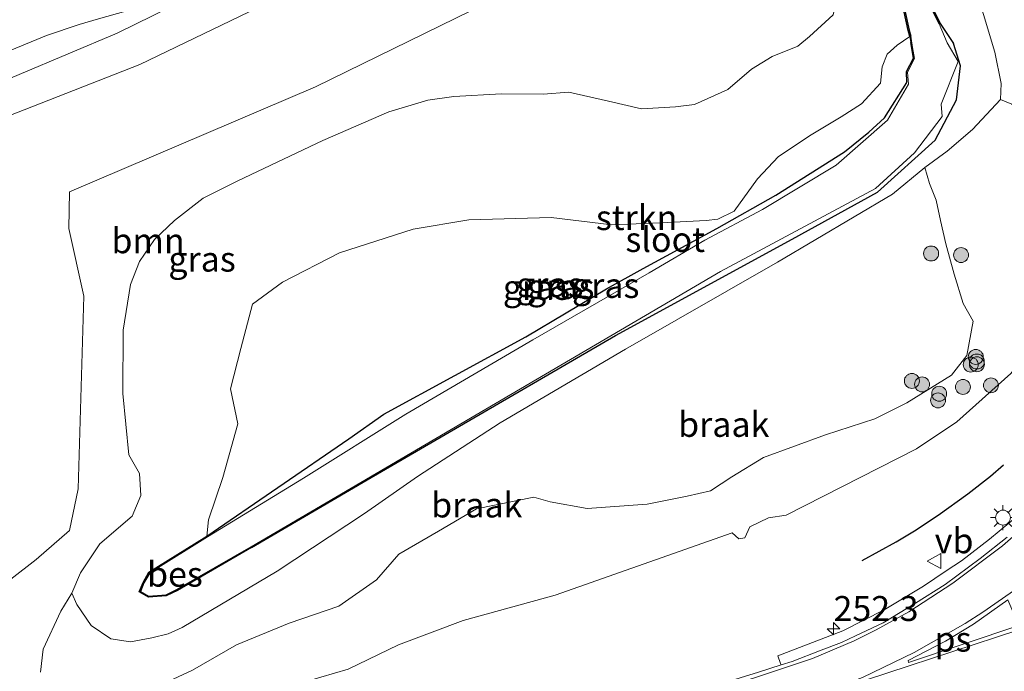
# Model space of a CAD drawing. Units: metres. Extents: x 270600 to 278051, y 574999 to 578725.
# Drawn here: x 277042 to 277141, y 578307 to 578372 of the extents above; entities that cross this region are included whole.
import ezdxf
from ezdxf.enums import TextEntityAlignment as Align

# ---------------------------------------------------------------- set-up
doc = ezdxf.new("R2010")
doc.units = ezdxf.units.M
doc.layers.get('0').update_dxf_attribs({"lineweight": 25})
for name, color, linetype, lineweight in [('B-ME-AM-KILOMETR-S-B1', 7, 'Continuous', 18), ('B-ME-GR-BOOM-GV-B6', 93, 'Continuous', 18), ('B-ME-GR-BOOM-S-B1', 93, 'Continuous', 18), ('B-ME-GR-STRUIKEN-GV-B6', 93, 'Continuous', 18), ('B-ME-GW-KRUINLIJN-L-B1', 93, 'Continuous', 18), ('B-ME-GW-TEENLIJN-L-B1', 93, 'Continuous', 18), ('B-ME-IE-GRASLAND-GV-B6', 93, 'Continuous', 18), ('B-ME-IE-GRONDWERKLIJN-GROND_INGERICHT-GV-B6', 253, 'Continuous', 18), ('B-ME-IE-GRONDWERKLIJN-GROND_NIETINGERICHT-GV-B6', 253, 'Continuous', 18), ('B-ME-IE-MEUBILAIR_WEGMEUBILAIR-LICHTMAST-S-B1', 8, 'Continuous', 18), ('B-ME-OG-WATER-GV-B6', 153, 'Continuous', 18), ('B-ME-VH-VERH_SOORT-BETON-OVERIG-GV-B6', 8, 'IE-TERREINAFSCHEIDING-NATUURLIJK-HOUTWAL', 18), ('B-ME-VH-VERH_SOORT-BITUMEN-GV-B6', 8, 'IE-TERREINAFSCHEIDING-NATUURLIJK-HOUTWAL', 18), ('B-ME-VW-MARKERING-STREEP-015-L-B1', 7, 'Continuous', 18), ('B-ME-VW-MARKERING-VLAKMARK-GV-B6', 7, 'Continuous', 18), ('B-ME-VW-MEUBILAIR_WEGMEUBILAIR-VERKEERSBORD-S-B1', 8, 'Continuous', 18)]:
    doc.layers.add(name, color=color, linetype=linetype, lineweight=lineweight)
for name, color, linetype in [('B-ME-GW-INSTEEKWATERGANG-L-B1', 10, 'Continuous'), ('B-ME-IE-TERREINAFSCHEIDING-HAAG-L-B1', 10, 'Continuous'), ('B-ME-OB-BESCHOEIING-GV-B6', 10, 'Continuous')]:
    doc.layers.add(name, color=color, linetype=linetype)
doc.styles.add('NLCS-ISO', font='NLCS-ISO.TTF')
doc.linetypes.add('IE-TERREINAFSCHEIDING-NATUURLIJK-HOUTWAL', pattern='A,7,-1.5,[67,NLCS.SHX,S=0.75,R=45,X=0,Y=0],-1.5,7,-1.5,[70,NLCS.SHX,S=0.75,R=0,X=0,Y=0],-1.5', length=20)

# ---------------------------------------------------------------- blocks, each defined once
blk = doc.blocks.new('hecto')
for p, q in [((0, 0.625), (-0.625, 0)), ((0, -0.625), (0, 0.625)), ((-0.625, 0), (0.625, 0)), ((0.625, 0), (0, -0.625))]:
    blk.add_line(p, q)
blk = doc.blocks.new('boom')
h = blk.add_hatch(color=256)
edge = h.paths.add_edge_path()
edge.add_arc((0, 0), 0.75, 0, 360)
blk.add_circle((0, 0), 0.75)
blk = doc.blocks.new('lantaarnpaal')
for p, q in [((0, 0.75), (0, 1.25)), ((-0.75, 0), (-1.25, 0)), ((-0.884, 0.884), (-0.53, 0.53)), ((0.53, 0.53), (0.884, 0.884)), ((0.75, 0), (1.25, 0)), ((-0.53, -0.53), (-0.884, -0.884)), ((0, -0.75), (0, -1.25)), ((0.53, -0.53), (0.884, -0.884))]:
    blk.add_line(p, q)
blk.add_circle((0, 0), 0.75)
blk = doc.blocks.new('verkeersbord')
for p, q in [((0, 0.75), (-0.75, -0.625)), ((0.75, -0.625), (0, 0.75)), ((-0.75, -0.625), (0.75, -0.625))]:
    blk.add_line(p, q)

msp = doc.modelspace()

# ---------------------------------------------------------------- linework, layer by layer
at = {"layer": 'B-ME-GR-BOOM-GV-B6'}
msp.add_polyline3d([(277035.292, 578312.363, 1.983), (277033.123, 578316.116, 2.004), (277030.981, 578324.981, 2.079), (277026.037, 578347.151, 1.902), (277024.77, 578353.759, 1.848), (277025.601, 578356.066, 1.788), (277027.763, 578357.6, 1.737), (277054.256, 578367.969, 1.59), (277074.315, 578377.64, 1.557), (277089.983, 578384.944, 1.584), (277092.348, 578384.91, 1.59), (277094.802, 578382.787, 1.656), (277096.112, 578379.045, 1.611), (277096.211, 578377.814, 1.587), (277095.296, 578377.205, 1.584), (277071.878, 578365.729, 1.596), (277047.205, 578355.184, 1.59), (277047.141, 578351.527, 1.59), (277048.627, 578344.713, 1.59), (277048.075, 578325.424, 1.773), (277047.184, 578321.247, 1.821), (277043.87, 578318.308, 1.836), (277035.604, 578311.934, 1.896), (277035.292, 578312.363, 1.983)], dxfattribs=at)
at = {"layer": 'B-ME-GR-STRUIKEN-GV-B6'}
msp.add_polyline3d([(277131.471, 578370.755, -1.224), (277131.576, 578370.165, -1.271), (277131.855, 578368.593, -1.395), (277131.158, 578367.241, -1.326), (277131.162, 578366.135, -1.332), (277128.925, 578362.622, -1.332), (277127.354, 578361.169, -1.335), (277124.923, 578359.189, -1.344), (277118.025, 578354.864, -1.314), (277112.113, 578351.52, -1.311), (277104.728, 578347.491, -1.302), (277101.06, 578345.446, -1.302), (277092.972, 578340.637, -1.2), (277078.711, 578332.895, -1.005), (277075.201, 578330.405, -1.143), (277060.977, 578320.67, -1.146), (277061.152, 578322.312, -1.053), (277062.566, 578326.556, -0.888), (277064.079, 578331.926, -0.939), (277063.353, 578335.426, -0.948), (277064.374, 578339.485, -0.984), (277065.567, 578343.935, -0.975), (277068.563, 578346.133, -0.978), (277074.268, 578349.08, -0.933), (277081.663, 578351.431, -0.9), (277087.259, 578352.392, -0.885), (277095.5, 578352.624, -0.969), (277101.573, 578351.894, -1.128), (277106.467, 578352.073, -1.131), (277111.065, 578352.301, -1.107), (277112.213, 578352.456, -1.104), (277113.844, 578353.242, -1.347), (277116.204, 578356.493, -1.185), (277118.298, 578358.729, -1.191), (277121.583, 578360.912, -1.272), (277124.583, 578362.719, -1.386), (277126.614, 578364.012, -1.344), (277128.53, 578366.068, -1.308), (277128.707, 578367.711, -1.248), (277129.205, 578368.987, -1.248), (277130.204, 578369.899, -1.29), (277131.471, 578370.755, -1.224)], dxfattribs=at)
at = {"layer": 'B-ME-GW-INSTEEKWATERGANG-L-B1'}
for p, q in [((277134.518, 578372.073, -1.227), (277135.852, 578370.06, -1.305)), ((277131.471, 578370.755, -1.224), (277131.576, 578370.165, -1.271)), ((277065.455, 578319.521, -1.11), (277077.036, 578326.316, -1.188))]:
    msp.add_line(p, q, dxfattribs=at)
for points in [[(277077.036, 578326.316, -1.188), (277101.94, 578340.798, -1.362), (277119.684, 578350.441, -1.302), (277128.218, 578355.16, -1.278), (277134.012, 578360.375, -1.254), (277136.146, 578364.403, -1.305), (277136.547, 578367.804, -1.305), (277135.852, 578370.06, -1.305)], [(277131.158, 578367.241, -1.326), (277131.855, 578368.593, -1.395), (277131.576, 578370.165, -1.271)], [(277078.711, 578332.895, -1.005), (277092.972, 578340.637, -1.2), (277101.06, 578345.446, -1.302), (277104.728, 578347.491, -1.302), (277112.113, 578351.52, -1.311), (277118.025, 578354.864, -1.314), (277124.923, 578359.189, -1.344), (277127.354, 578361.169, -1.335), (277128.925, 578362.622, -1.332), (277131.162, 578366.135, -1.332), (277131.158, 578367.241, -1.326)], [(277060.977, 578320.67, -1.146), (277075.201, 578330.405, -1.143), (277078.711, 578332.895, -1.005)]]:
    msp.add_polyline3d(points, dxfattribs=at)
at = {"layer": 'B-ME-GW-KRUINLIJN-L-B1'}
msp.add_line((277140.565, 578364.452, 1.026), (277140.645, 578366.04, 1.071), dxfattribs=at)
for points in [[(277097.595, 578391.625, 1.404), (277086.077, 578386.46, 1.359), (277068.222, 578378.652, 1.113), (277062.669, 578376.379, 1.275), (277051.961, 578371.088, 1.428), (277037.217, 578364.894, 1.575)], [(277123.785, 578372.931, 1.206), (277124.424, 578375.664, 1.284), (277125.351, 578377.669, 1.413), (277127.053, 578379.54, 1.422), (277129.193, 578380.641, 1.41), (277132.273, 578381.141, 1.389), (277134.389, 578380.737, 1.353), (277135.719, 578379.606, 1.317), (277136.095, 578378.608, 1.281), (277137.559, 578376.255, 1.233), (277137.962, 578375.298, 1.104), (277138.291, 578374.72, 1.23), (277138.849, 578372.973, 1.182), (277139.987, 578369.197, 1.131), (277140.645, 578366.04, 1.071)], [(277047.428, 578314.938, 1.431), (277048.313, 578316.97, 1.446), (277050.238, 578319.885, 1.479), (277053.476, 578322.667, 1.41), (277054.354, 578324.733, 1.386), (277054.202, 578326.953, 1.41), (277053.155, 578328.818, 1.488), (277052.553, 578334.95, 1.449), (277052.583, 578341.314, 1.353), (277053.325, 578345.89, 1.353), (277054.224, 578348.21, 1.356), (277055.721, 578350.398, 1.356), (277057.74, 578352.297, 1.413), (277060.619, 578354.543, 1.479), (277064.094, 578356.3, 1.491), (277072.62, 578360.339, 1.446), (277079.231, 578363.215, 1.458), (277083.146, 578364.38, 1.458), (277085.751, 578364.751, 1.476), (277090.521, 578365.013, 1.524), (277094.707, 578364.981, 1.545), (277097.277, 578365.166, 1.485), (277101.241, 578364.27, 1.41), (277104.571, 578363.497, 1.461), (277107.96, 578363.701, 1.491), (277109.878, 578363.937, 1.497), (277113.223, 578365.454, 1.476), (277115.605, 578367.495, 1.353), (277117.678, 578368.762, 1.266), (277120.257, 578369.806, 1.209), (277121.429, 578370.752, 1.188), (277123.785, 578372.931, 1.206)], [(277132.98, 578357.636, -0.492), (277135.232, 578359.259, 0.015), (277137.767, 578361.437, 0.309), (277140.565, 578364.452, 1.026)], [(277143.448, 578361.975, 1.316), (277141.698, 578363.962, 1.05), (277140.565, 578364.452, 1.026)], [(277047.428, 578314.938, 1.431), (277047.933, 578313.823, 1.116), (277049.384, 578311.716, 1.038), (277051.326, 578310.385, 0.975), (277053.318, 578310.063, 0.804), (277055.45, 578310.483, 0.54), (277057.086, 578310.878, 0.282), (277058.497, 578311.513, 0.111), (277068.03, 578317.144, 0.162), (277076.781, 578322.941, 0.018), (277082.089, 578326.632, -0.276), (277090.385, 578332.018, -0.399), (277102.961, 578339.428, -0.513), (277118.207, 578348.149, -0.576), (277129.723, 578354.957, -0.615), (277132.98, 578357.636, -0.492)], [(277053.372, 578302.001, 1.548), (277057.964, 578302.621, 1.641), (277065.557, 578304.511, 1.83), (277075.145, 578307.331, 1.914), (277080.203, 578309.757, 2.013), (277086.683, 578312.214, 1.977), (277095.899, 578314.746, 1.755), (277113.667, 578321.001, 1.746), (277114.326, 578320.381, 1.797), (277114.944, 578320.503, 1.803), (277115.442, 578321.601, 1.86), (277117.3, 578322.503, 1.767), (277119.067, 578322.78, 1.734), (277132.149, 578329.432, 1.674), (277136.19, 578332.122, 1.677), (277141.591, 578336.974, 1.632), (277145.039, 578341.226, 1.506), (277147.07, 578345.233, 1.485), (277147.4411, 578346.4906, 1.445)]]:
    msp.add_polyline3d(points, dxfattribs=at)
at = {"layer": 'B-ME-GW-TEENLIJN-L-B1'}
for points in [[(277018.351, 578359.137, 0.315), (277019.021, 578359.685, 0.332), (277023.298, 578361.679, 0.34), (277034.09, 578366.41, 0.466), (277044.889, 578370.854, 0.559), (277048.182, 578371.976, 0.535), (277050.113, 578372.522, 0.644), (277052.839, 578373.308, 0.677), (277060.496, 578376.369, 0.77), (277072.994, 578381.281, 0.86), (277082.554, 578386.08, 0.872), (277092.58, 578390.677, 0.864), (277097.595, 578391.625, 1.404)], [(277131.471, 578370.755, -1.224), (277130.204, 578369.899, -1.29), (277129.205, 578368.987, -1.248), (277128.707, 578367.711, -1.248), (277128.53, 578366.068, -1.308), (277126.614, 578364.012, -1.344), (277124.583, 578362.719, -1.386), (277121.583, 578360.912, -1.272), (277118.298, 578358.729, -1.191), (277116.204, 578356.493, -1.185), (277113.844, 578353.242, -1.347), (277112.213, 578352.456, -1.104), (277111.065, 578352.301, -1.107), (277106.467, 578352.073, -1.131), (277101.573, 578351.894, -1.128), (277095.5, 578352.624, -0.969), (277087.259, 578352.392, -0.885), (277081.663, 578351.431, -0.9), (277074.268, 578349.08, -0.933), (277068.563, 578346.133, -0.978), (277065.567, 578343.935, -0.975), (277064.374, 578339.485, -0.984), (277063.353, 578335.426, -0.948), (277064.079, 578331.926, -0.939), (277062.566, 578326.556, -0.888), (277061.152, 578322.312, -1.053), (277060.977, 578320.67, -1.146)], [(277132.98, 578357.636, -0.492), (277133.443, 578356.012, -0.339), (277134.126, 578354.361, -0.438), (277134.567, 578352.305, -0.42), (277135.098, 578349.98, -0.477), (277135.914, 578346.927, -0.366), (277136.813, 578343.997, -0.315), (277137.839, 578342.235, -0.15), (277137.198, 578338.786, -0.036), (277135.661, 578336.805, -0.009), (277131.172, 578334.026, -0.045), (277127.952, 578332.427, -0.081), (277123.02, 578330.811, -0.153), (277116.787, 578328.546, -0.354), (277113.634, 578326.603, -0.273), (277111.479, 578325.213, 0.036), (277109.155, 578324.683, 0.045), (277105.14, 578323.855, -0.255), (277099.111, 578323.452, -0.468), (277095.409, 578324.115, -0.522), (277093.781, 578324.58, -0.537), (277088.012, 578323.406, -0.504), (277084.206, 578321.155, -0.306), (277080.227, 578318.87, -0.021), (277077.986, 578316.285, -0.009), (277074.22, 578313.65, 0.054), (277069.233, 578311.952, 0.093), (277063.949, 578309.767, 0.105), (277059.523, 578307.215, 0.504), (277055.725, 578305.466, 0.924)]]:
    msp.add_polyline3d(points, dxfattribs=at)
at = {"layer": 'B-ME-IE-GRASLAND-GV-B6'}
for points in [[(277034.09, 578366.41, 0.466), (277044.889, 578370.854, 0.559), (277048.182, 578371.976, 0.535), (277050.113, 578372.522, 0.644), (277052.839, 578373.308, 0.677), (277060.496, 578376.369, 0.77), (277072.994, 578381.281, 0.86), (277082.554, 578386.08, 0.872), (277092.58, 578390.677, 0.864), (277097.595, 578391.625, 1.404), (277086.077, 578386.46, 1.359), (277068.222, 578378.652, 1.113), (277062.669, 578376.379, 1.275), (277051.961, 578371.088, 1.428), (277037.217, 578364.894, 1.575)], [(277035.292, 578312.363, 1.983), (277035.604, 578311.934, 1.896), (277043.87, 578318.308, 1.836), (277047.184, 578321.247, 1.821), (277048.075, 578325.424, 1.773), (277048.627, 578344.713, 1.59), (277047.141, 578351.527, 1.59), (277047.205, 578355.184, 1.59), (277071.878, 578365.729, 1.596), (277095.296, 578377.205, 1.584), (277096.211, 578377.814, 1.587), (277096.112, 578379.045, 1.611), (277094.802, 578382.787, 1.656), (277092.348, 578384.91, 1.59), (277089.983, 578384.944, 1.584), (277074.315, 578377.64, 1.557), (277054.256, 578367.969, 1.59), (277027.763, 578357.6, 1.737), (277025.601, 578356.066, 1.788), (277024.77, 578353.759, 1.848), (277026.037, 578347.151, 1.902), (277030.981, 578324.981, 2.079), (277033.123, 578316.116, 2.004), (277035.292, 578312.363, 1.983)], [(277037.217, 578364.894, 1.575), (277051.961, 578371.088, 1.428), (277062.669, 578376.379, 1.275)], [(277130.514, 578375.056, -1.14), (277131.312, 578371.375, -1.224), (277131.471, 578370.755, -1.224), (277130.204, 578369.899, -1.29), (277129.205, 578368.987, -1.248), (277128.707, 578367.711, -1.248), (277128.53, 578366.068, -1.308), (277126.614, 578364.012, -1.344), (277124.583, 578362.719, -1.386), (277121.583, 578360.912, -1.272), (277118.298, 578358.729, -1.191), (277116.204, 578356.493, -1.185), (277113.844, 578353.242, -1.347), (277112.213, 578352.456, -1.104), (277111.065, 578352.301, -1.107), (277106.467, 578352.073, -1.131), (277101.573, 578351.894, -1.128), (277095.5, 578352.624, -0.969), (277087.259, 578352.392, -0.885), (277081.663, 578351.431, -0.9), (277074.268, 578349.08, -0.933), (277068.563, 578346.133, -0.978), (277065.567, 578343.935, -0.975), (277064.374, 578339.485, -0.984), (277063.353, 578335.426, -0.948), (277064.079, 578331.926, -0.939), (277062.566, 578326.556, -0.888), (277061.152, 578322.312, -1.053), (277060.977, 578320.67, -1.146), (277055.166, 578317.05, -1.035), (277054.573, 578316.018, -1.077), (277054.186, 578315.084, -1.11), (277055.112, 578314.552, -1.11), (277056.906, 578314.692, -1.11), (277058.014, 578315.231, -1.11), (277065.455, 578319.521, -1.11), (277077.036, 578326.316, -1.188)], [(277123.785, 578372.931, 1.206), (277121.429, 578370.752, 1.188), (277120.257, 578369.806, 1.209), (277117.678, 578368.762, 1.266), (277115.605, 578367.495, 1.353), (277113.223, 578365.454, 1.476), (277109.878, 578363.937, 1.497), (277107.96, 578363.701, 1.491), (277104.571, 578363.497, 1.461), (277101.241, 578364.27, 1.41), (277097.277, 578365.166, 1.485), (277094.707, 578364.981, 1.545), (277090.521, 578365.013, 1.524), (277085.751, 578364.751, 1.476), (277083.146, 578364.38, 1.458), (277079.231, 578363.215, 1.458), (277072.62, 578360.339, 1.446), (277064.094, 578356.3, 1.491), (277060.619, 578354.543, 1.479), (277057.74, 578352.297, 1.413), (277055.721, 578350.398, 1.356), (277054.224, 578348.21, 1.356), (277053.325, 578345.89, 1.353), (277052.583, 578341.314, 1.353), (277052.553, 578334.95, 1.449), (277053.155, 578328.818, 1.488), (277054.202, 578326.953, 1.41), (277054.354, 578324.733, 1.386), (277053.476, 578322.667, 1.41), (277050.238, 578319.885, 1.479), (277048.313, 578316.97, 1.446), (277047.428, 578314.938, 1.431), (277046.316, 578313.146, 1.371), (277044.567, 578309.337, 1.458), (277044.272, 578307.029, 1.521)], [(277138.849, 578372.973, 1.182), (277139.987, 578369.197, 1.131), (277140.645, 578366.04, 1.071), (277140.565, 578364.452, 1.026), (277137.767, 578361.437, 0.309), (277135.232, 578359.259, 0.015), (277132.98, 578357.636, -0.492), (277129.723, 578354.957, -0.615), (277118.207, 578348.149, -0.576), (277102.961, 578339.428, -0.513), (277090.385, 578332.018, -0.399), (277082.089, 578326.632, -0.276), (277076.781, 578322.941, 0.018), (277068.03, 578317.144, 0.162), (277058.497, 578311.513, 0.111), (277057.086, 578310.878, 0.282), (277055.45, 578310.483, 0.54), (277053.318, 578310.063, 0.804), (277051.326, 578310.385, 0.975), (277049.384, 578311.716, 1.038), (277047.933, 578313.823, 1.116), (277047.428, 578314.938, 1.431), (277048.313, 578316.97, 1.446), (277050.238, 578319.885, 1.479), (277053.476, 578322.667, 1.41), (277054.354, 578324.733, 1.386), (277054.202, 578326.953, 1.41), (277053.155, 578328.818, 1.488), (277052.553, 578334.95, 1.449), (277052.583, 578341.314, 1.353), (277053.325, 578345.89, 1.353), (277054.224, 578348.21, 1.356), (277055.721, 578350.398, 1.356), (277057.74, 578352.297, 1.413), (277060.619, 578354.543, 1.479), (277064.094, 578356.3, 1.491), (277072.62, 578360.339, 1.446), (277079.231, 578363.215, 1.458), (277083.146, 578364.38, 1.458), (277085.751, 578364.751, 1.476), (277090.521, 578365.013, 1.524), (277094.707, 578364.981, 1.545), (277097.277, 578365.166, 1.485), (277101.241, 578364.27, 1.41), (277104.571, 578363.497, 1.461), (277107.96, 578363.701, 1.491), (277109.878, 578363.937, 1.497), (277113.223, 578365.454, 1.476), (277115.605, 578367.495, 1.353), (277117.678, 578368.762, 1.266), (277120.257, 578369.806, 1.209), (277121.429, 578370.752, 1.188), (277123.785, 578372.931, 1.206)], [(277077.036, 578326.316, -1.188), (277101.94, 578340.798, -1.362), (277119.684, 578350.441, -1.302), (277128.218, 578355.16, -1.278), (277134.012, 578360.375, -1.254), (277136.146, 578364.403, -1.305), (277136.547, 578367.804, -1.305), (277135.852, 578370.06, -1.305), (277134.518, 578372.073, -1.227), (277133.856, 578373.44, -1.227)], [(277141.698, 578363.962, 1.05), (277140.565, 578364.452, 1.026), (277140.645, 578366.04, 1.071), (277139.987, 578369.197, 1.131), (277138.849, 578372.973, 1.182)], [(277077.036, 578326.316, -1.188), (277065.455, 578319.521, -1.11), (277065.405, 578319.608, -1.564), (277112.488, 578347.203, -1.564), (277128.018, 578355.52, -1.576), (277131.948, 578359.088, -1.576), (277134.706, 578362.746, -1.576), (277134.609, 578363.965, -1.576), (277136.316, 578368.251, -1.576), (277135.212, 578370.116, -1.576), (277134.428, 578372.029, -1.576), (277134.518, 578372.073, -1.227), (277135.852, 578370.06, -1.305), (277136.547, 578367.804, -1.305), (277136.146, 578364.403, -1.305), (277134.012, 578360.375, -1.254), (277128.218, 578355.16, -1.278), (277119.684, 578350.441, -1.302), (277101.94, 578340.798, -1.362), (277077.036, 578326.316, -1.188)], [(277061.034, 578320.585, -1.548), (277060.977, 578320.67, -1.146), (277075.201, 578330.405, -1.143), (277078.711, 578332.895, -1.005), (277092.972, 578340.637, -1.2), (277101.06, 578345.446, -1.302), (277104.728, 578347.491, -1.302), (277112.113, 578351.52, -1.311), (277118.025, 578354.864, -1.314), (277124.923, 578359.189, -1.344), (277127.354, 578361.169, -1.335), (277128.925, 578362.622, -1.332), (277131.162, 578366.135, -1.332), (277131.158, 578367.241, -1.326), (277131.855, 578368.593, -1.395), (277131.576, 578370.165, -1.271), (277131.471, 578370.755, -1.224), (277131.567, 578370.779, -1.576), (277131.749, 578369.673, -1.576), (277131.953, 578368.57, -1.576), (277131.247, 578367.194, -1.576), (277131.33, 578365.984, -1.576), (277129.229, 578362.371, -1.576), (277124.103, 578357.867, -1.576), (277116.705, 578353.418, -1.576), (277110.928, 578350.346, -1.576), (277105.325, 578347.051, -1.564), (277093.666, 578340.343, -1.564), (277080.931, 578332.886, -1.564), (277070.678, 578326.484, -1.564), (277061.034, 578320.585, -1.548)], [(277065.557, 578304.511, 1.83), (277075.145, 578307.331, 1.914), (277080.203, 578309.757, 2.013), (277086.683, 578312.214, 1.977), (277095.899, 578314.746, 1.755), (277113.667, 578321.001, 1.746), (277114.326, 578320.381, 1.797), (277114.944, 578320.503, 1.803), (277115.442, 578321.601, 1.86), (277117.3, 578322.503, 1.767), (277119.067, 578322.78, 1.734), (277132.149, 578329.432, 1.674), (277136.19, 578332.122, 1.677), (277141.591, 578336.974, 1.632)], [(277142.3723, 578322.7675, 2.1703), (277139.4713, 578320.3695, 2.2553), (277136.6463, 578318.1745, 2.3273), (277135.103, 578317.202, 2.363), (277133.9715, 578316.4322, 2.374), (277132.832, 578315.657, 2.385), (277128.918, 578313.28, 2.411), (277124.741, 578311.171, 2.474), (277118.241, 578308.654, 2.498), (277118.521, 578307.888, 2.6215), (277118.5693, 578307.7559, 2.5372), (277116.2876, 578307.0265, 2.5307)]]:
    msp.add_polyline3d(points, dxfattribs=at)
at = {"layer": 'B-ME-IE-GRONDWERKLIJN-GROND_INGERICHT-GV-B6'}
msp.add_polyline3d([(277056.72, 578413.066, 0.552), (277059.054, 578411.919, 0.501), (277069.438, 578407.074, 0.576), (277069.769, 578406.914, 0.573), (277073.11, 578405.298, 0.546), (277098.059, 578392.895, 1.137), (277097.595, 578391.625, 1.404), (277092.58, 578390.677, 0.864), (277082.554, 578386.08, 0.872), (277072.994, 578381.281, 0.86), (277060.496, 578376.369, 0.77), (277052.839, 578373.308, 0.677), (277050.113, 578372.522, 0.644), (277048.182, 578371.976, 0.535), (277044.889, 578370.854, 0.559), (277034.09, 578366.41, 0.466)], dxfattribs=at)
at = {"layer": 'B-ME-IE-GRONDWERKLIJN-GROND_NIETINGERICHT-GV-B6'}
for points in [[(277055.725, 578305.466, 0.924), (277059.523, 578307.215, 0.504), (277063.949, 578309.767, 0.105), (277069.233, 578311.952, 0.093), (277074.22, 578313.65, 0.054), (277077.986, 578316.285, -0.009), (277080.227, 578318.87, -0.021), (277084.206, 578321.155, -0.306), (277088.012, 578323.406, -0.504), (277093.781, 578324.58, -0.537), (277095.409, 578324.115, -0.522), (277099.111, 578323.452, -0.468), (277105.14, 578323.855, -0.255), (277109.155, 578324.683, 0.045), (277111.479, 578325.213, 0.036), (277113.634, 578326.603, -0.273), (277116.787, 578328.546, -0.354), (277123.02, 578330.811, -0.153), (277127.952, 578332.427, -0.081), (277131.172, 578334.026, -0.045), (277135.661, 578336.805, -0.009), (277137.198, 578338.786, -0.036), (277137.839, 578342.235, -0.15), (277136.813, 578343.997, -0.315), (277135.914, 578346.927, -0.366), (277135.098, 578349.98, -0.477), (277134.567, 578352.305, -0.42), (277134.126, 578354.361, -0.438), (277133.443, 578356.012, -0.339), (277132.98, 578357.636, -0.492), (277135.232, 578359.259, 0.015), (277137.767, 578361.437, 0.309), (277140.565, 578364.452, 1.026), (277141.698, 578363.962, 1.05)], [(277044.272, 578307.029, 1.521), (277044.567, 578309.337, 1.458), (277046.316, 578313.146, 1.371), (277047.428, 578314.938, 1.431), (277047.933, 578313.823, 1.116), (277049.384, 578311.716, 1.038), (277051.326, 578310.385, 0.975), (277053.318, 578310.063, 0.804), (277055.45, 578310.483, 0.54), (277057.086, 578310.878, 0.282), (277058.497, 578311.513, 0.111), (277068.03, 578317.144, 0.162), (277076.781, 578322.941, 0.018), (277082.089, 578326.632, -0.276), (277090.385, 578332.018, -0.399), (277102.961, 578339.428, -0.513), (277118.207, 578348.149, -0.576), (277129.723, 578354.957, -0.615), (277132.98, 578357.636, -0.492), (277133.443, 578356.012, -0.339), (277134.126, 578354.361, -0.438), (277134.567, 578352.305, -0.42), (277135.098, 578349.98, -0.477), (277135.914, 578346.927, -0.366), (277136.813, 578343.997, -0.315), (277137.839, 578342.235, -0.15), (277137.198, 578338.786, -0.036), (277135.661, 578336.805, -0.009), (277131.172, 578334.026, -0.045), (277127.952, 578332.427, -0.081), (277123.02, 578330.811, -0.153), (277116.787, 578328.546, -0.354), (277113.634, 578326.603, -0.273), (277111.479, 578325.213, 0.036), (277109.155, 578324.683, 0.045), (277105.14, 578323.855, -0.255), (277099.111, 578323.452, -0.468), (277095.409, 578324.115, -0.522), (277093.781, 578324.58, -0.537), (277088.012, 578323.406, -0.504), (277084.206, 578321.155, -0.306), (277080.227, 578318.87, -0.021), (277077.986, 578316.285, -0.009), (277074.22, 578313.65, 0.054), (277069.233, 578311.952, 0.093), (277063.949, 578309.767, 0.105), (277059.523, 578307.215, 0.504), (277055.725, 578305.466, 0.924)], [(277141.591, 578336.974, 1.632), (277136.19, 578332.122, 1.677), (277132.149, 578329.432, 1.674), (277119.067, 578322.78, 1.734), (277117.3, 578322.503, 1.767), (277115.442, 578321.601, 1.86), (277114.944, 578320.503, 1.803), (277114.326, 578320.381, 1.797), (277113.667, 578321.001, 1.746), (277095.899, 578314.746, 1.755), (277086.683, 578312.214, 1.977), (277080.203, 578309.757, 2.013), (277075.145, 578307.331, 1.914), (277065.557, 578304.511, 1.83)]]:
    msp.add_polyline3d(points, dxfattribs=at)
at = {"layer": 'B-ME-IE-TERREINAFSCHEIDING-HAAG-L-B1'}
msp.add_polyline3d([(277126.6937, 578318.2124, 3.5393), (277130.0958, 578320.1048, 3.645), (277131.9309, 578321.1973, 3.7155), (277134.3249, 578322.7536, 3.8073), (277137.284, 578324.9089, 3.7427), (277139.5539, 578326.6921, 3.587), (277140.8743, 578327.8162, 3.5183)], dxfattribs=at)
at = {"layer": 'B-ME-OB-BESCHOEIING-GV-B6'}
for points in [[(277131.471, 578370.755, -1.224), (277131.312, 578371.375, -1.224), (277130.514, 578375.056, -1.14), (277130.626, 578376.761, -1.155), (277131.0958, 578376.9584, -1.1602), (277131.704, 578377.214, -1.167), (277132.709, 578376.158, -1.227), (277133.141, 578375.6, -1.227), (277133.856, 578373.44, -1.227), (277134.518, 578372.073, -1.227), (277134.428, 578372.029, -1.576), (277133.765, 578373.399, -1.576), (277133.027, 578375.547, -1.576), (277131.679, 578377.095, -1.576), (277130.722, 578376.692, -1.576), (277130.614, 578375.063, -1.576), (277131.409, 578371.398, -1.576), (277131.567, 578370.779, -1.576), (277131.471, 578370.755, -1.224)], [(277061.034, 578320.585, -1.548), (277055.24, 578316.979, -1.564), (277054.663, 578315.974, -1.564), (277054.312, 578315.127, -1.564), (277055.135, 578314.654, -1.564), (277056.879, 578314.791, -1.564), (277057.967, 578315.32, -1.564), (277065.405, 578319.608, -1.564), (277065.455, 578319.521, -1.11), (277058.014, 578315.231, -1.11), (277056.906, 578314.692, -1.11), (277055.112, 578314.552, -1.11), (277054.186, 578315.084, -1.11), (277054.573, 578316.018, -1.077), (277055.166, 578317.05, -1.035), (277060.977, 578320.67, -1.146), (277061.034, 578320.585, -1.548)]]:
    msp.add_polyline3d(points, dxfattribs=at)
at = {"layer": 'B-ME-OG-WATER-GV-B6'}
for points in [[(277061.034, 578320.585, -1.548), (277070.678, 578326.484, -1.564), (277080.931, 578332.886, -1.564), (277093.666, 578340.343, -1.564), (277105.325, 578347.051, -1.564), (277110.928, 578350.346, -1.576), (277116.705, 578353.418, -1.576), (277124.103, 578357.867, -1.576), (277129.229, 578362.371, -1.576), (277131.33, 578365.984, -1.576), (277131.247, 578367.194, -1.576), (277131.953, 578368.57, -1.576), (277131.749, 578369.673, -1.576), (277131.567, 578370.779, -1.576), (277131.409, 578371.398, -1.576), (277130.614, 578375.063, -1.576)], [(277133.765, 578373.399, -1.576), (277134.428, 578372.029, -1.576), (277135.212, 578370.116, -1.576), (277136.316, 578368.251, -1.576), (277134.609, 578363.965, -1.576), (277134.706, 578362.746, -1.576), (277131.948, 578359.088, -1.576), (277128.018, 578355.52, -1.576), (277112.488, 578347.203, -1.564), (277065.405, 578319.608, -1.564), (277057.967, 578315.32, -1.564), (277056.879, 578314.791, -1.564), (277055.135, 578314.654, -1.564), (277054.312, 578315.127, -1.564), (277054.663, 578315.974, -1.564), (277055.24, 578316.979, -1.564), (277061.034, 578320.585, -1.548)]]:
    msp.add_polyline3d(points, dxfattribs=at)
at = {"layer": 'B-ME-VH-VERH_SOORT-BETON-OVERIG-GV-B6'}
msp.add_polyline3d([(277141.2244, 578320.5634, 2.231), (277138.5318, 578318.4259, 2.302), (277135.0128, 578315.8076, 2.4011), (277132.0378, 578313.9492, 2.447), (277128.7942, 578311.9876, 2.4755), (277126.0259, 578310.6661, 2.4988), (277124.6113, 578310.0004, 2.4991), (277122.5997, 578309.2187, 2.5178), (277119.6773, 578308.1101, 2.5403), (277118.5693, 578307.7559, 2.5372), (277118.521, 578307.888, 2.6215), (277118.241, 578308.654, 2.498), (277124.741, 578311.171, 2.474), (277128.918, 578313.28, 2.411), (277132.832, 578315.657, 2.385), (277133.9715, 578316.4322, 2.374), (277135.103, 578317.202, 2.363), (277136.6463, 578318.1745, 2.3273), (277139.4713, 578320.3695, 2.2553), (277142.3723, 578322.7675, 2.1703)], dxfattribs=at)
at = {"layer": 'B-ME-VH-VERH_SOORT-BITUMEN-GV-B6'}
msp.add_polyline3d([(277073.4798, 578294.2172, 2.5519), (277079.0572, 578295.7427, 2.5566), (277100.4461, 578302.1552, 2.5394), (277110.3381, 578305.197, 2.534), (277116.2876, 578307.0265, 2.5307), (277118.5693, 578307.7559, 2.5372), (277119.6773, 578308.1101, 2.5403), (277122.5997, 578309.2187, 2.5178), (277124.6113, 578310.0004, 2.4991), (277126.0259, 578310.6661, 2.4988), (277128.7942, 578311.9876, 2.4755), (277132.0378, 578313.9492, 2.447), (277135.0128, 578315.8076, 2.4011), (277138.5318, 578318.4259, 2.302), (277141.2244, 578320.5634, 2.231)], dxfattribs=at)
at = {"layer": 'B-ME-VW-MARKERING-STREEP-015-L-B1'}
for points in [[(277149.8666, 578327.9221, 1.989), (277145.2629, 578323.6056, 2.1431), (277140.7673, 578319.7049, 2.2682), (277135.7809, 578315.9496, 2.3955), (277131.3758, 578313.0819, 2.4733), (277128.1016, 578311.2769, 2.4881), (277125.9092, 578310.1769, 2.5086), (277121.7122, 578308.4098, 2.5358), (277115.8818, 578306.4709, 2.5579), (277095.7384, 578300.1183, 2.5516), (277065.4, 578291.4287, 2.555), (277045.5283, 578285.8861, 2.5889), (277030.4197, 578281.8553, 2.6024)], [(277116.1481, 578302.9583, 2.624), (277124.7502, 578305.748, 2.6312), (277126.7269, 578306.5009, 2.6183), (277131.9186, 578308.9977, 2.5901), (277137.0109, 578311.8898, 2.5635), (277138.7934, 578313.0393, 2.5386), (277143.0872, 578316.0036, 2.4973), (277146.4692, 578318.8204, 2.3863), (277149.9805, 578321.9939, 2.2905), (277156.1842, 578327.7824, 2.122)], [(277173.551, 578322.1296, 2.6329), (277153.5749, 578315.0803, 2.6298), (277142.2956, 578311.2442, 2.6353), (277116.2463, 578302.6964, 2.6359)]]:
    msp.add_polyline3d(points, dxfattribs=at)
at = {"layer": 'B-ME-VW-MARKERING-VLAKMARK-GV-B6'}
msp.add_polyline3d([(277131.3071, 578308.1851, 2.6074), (277135.055, 578310.1458, 2.5941), (277137.8768, 578311.8525, 2.5686), (277141.3134, 578314.2804, 2.5361), (277142.4075, 578311.7122, 2.6239), (277131.3333, 578307.9841, 2.6118), (277131.3071, 578308.1851, 2.6074)], dxfattribs=at)

# ---------------------------------------------------------------- block references
at = {"layer": 'B-ME-AM-KILOMETR-S-B1', "rotation": 90}
msp.add_blockref('hecto', (277123.825, 578311.378, 2.373), dxfattribs=at)
at = {"layer": 'B-ME-GR-BOOM-S-B1', "rotation": 90}
for p in [(277133.6105, 578349.0036, 2.559), (277136.6119, 578348.8526, 2.559), (277138.0914, 578338.6363, 1.4805), (277137.5825, 578337.867, 1.3969), (277138.1955, 578338.1754, 1.3967), (277138.2003, 578337.8927, 1.3967), (277131.6803, 578336.2297, 1.3967), (277132.7059, 578335.8809, 1.3967), (277136.7997, 578335.6237, 1.3967), (277139.6115, 578335.7859, 1.8831), (277134.4192, 578334.9448, 1.3967), (277134.3024, 578334.277, 1.3967)]:
    msp.add_blockref('boom', p, dxfattribs=at)
at = {"layer": 'B-ME-IE-MEUBILAIR_WEGMEUBILAIR-LICHTMAST-S-B1', "rotation": 90}
msp.add_blockref('lantaarnpaal', (277140.819, 578322.521, 2.17), dxfattribs=at)
at = {"layer": 'B-ME-VW-MEUBILAIR_WEGMEUBILAIR-VERKEERSBORD-S-B1', "rotation": 90}
msp.add_blockref('verkeersbord', (277133.9719, 578318.1702, 4.4338), dxfattribs=at)

# ---------------------------------------------------------------- texts
at = {"layer": 'B-ME-AM-KILOMETR-S-B1', "ltscale": 0.2, "style": 'NLCS-ISO'}
msp.add_text('252.3', height=2.5, dxfattribs=at).set_placement((277123.825, 578311.378, 2.373), align=Align.BOTTOM_LEFT)
at = {"layer": 'B-ME-GR-BOOM-GV-B6', "ltscale": 0.2, "style": 'NLCS-ISO'}
msp.add_text('bmn', height=2.5, dxfattribs=at).set_placement((277055.0736, 578350.2825), align=Align.MIDDLE_CENTER)
at = {"layer": 'B-ME-GR-STRUIKEN-GV-B6', "ltscale": 0.2, "style": 'NLCS-ISO'}
msp.add_text('strkn', height=2.5, dxfattribs=at).set_placement((277104.0742, 578352.6035), align=Align.MIDDLE_CENTER)
at = {"layer": 'B-ME-IE-GRASLAND-GV-B6', "ltscale": 0.2, "style": 'NLCS-ISO'}
for p in [(277060.4905, 578348.439), (277094.0365, 578345.602), (277095.3665, 578345.883), (277096.465, 578345.682), (277100.976, 578345.797)]:
    msp.add_text('gras', height=2.5, dxfattribs=at).set_placement(p, align=Align.MIDDLE_CENTER)
at = {"layer": 'B-ME-IE-GRONDWERKLIJN-GROND_NIETINGERICHT-GV-B6', "ltscale": 0.2, "style": 'NLCS-ISO'}
for p in [(277112.8086, 578331.871), (277088.0431, 578323.7902)]:
    msp.add_text('braak', height=2.5, dxfattribs=at).set_placement(p, align=Align.MIDDLE_CENTER)
at = {"layer": 'B-ME-OB-BESCHOEIING-GV-B6', "ltscale": 0.2, "style": 'NLCS-ISO'}
msp.add_text('bes', height=2.5, dxfattribs=at).set_placement((277057.7681, 578316.8495), align=Align.MIDDLE_CENTER)
at = {"layer": 'B-ME-OG-WATER-GV-B6', "ltscale": 0.2, "style": 'NLCS-ISO'}
msp.add_text('sloot', height=2.5, dxfattribs=at).set_placement((277106.945, 578350.4084), align=Align.MIDDLE_CENTER)
at = {"layer": 'B-ME-VW-MARKERING-VLAKMARK-GV-B6', "ltscale": 0.2, "style": 'NLCS-ISO'}
msp.add_text('ps', height=2.5, dxfattribs=at).set_placement((277135.8, 578310.335), align=Align.MIDDLE_CENTER)
at = {"layer": 'B-ME-VW-MEUBILAIR_WEGMEUBILAIR-VERKEERSBORD-S-B1', "ltscale": 0.2, "style": 'NLCS-ISO'}
msp.add_text('vb', height=2.5, dxfattribs=at).set_placement((277133.9719, 578318.1702, 4.4338), align=Align.BOTTOM_LEFT)

doc.saveas('drawing.dxf')
